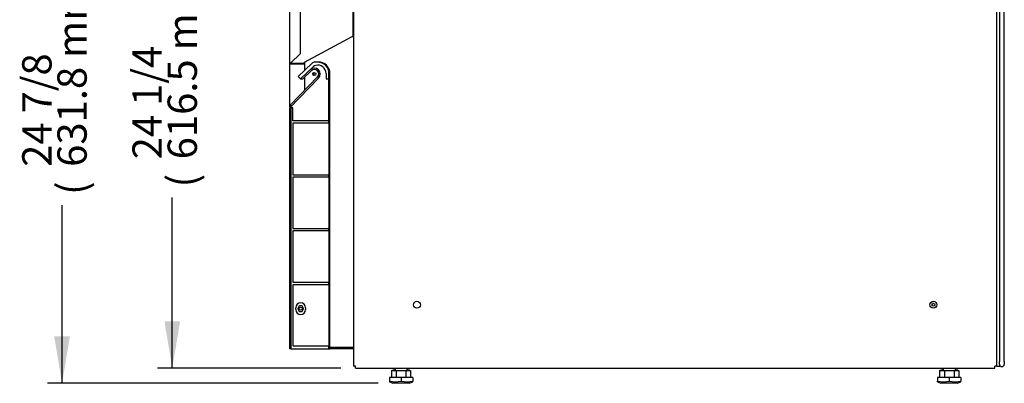
# Model space of a CAD drawing. Units: millimetres. Extents: x -2741 to 1815, y 429 to 3979.
# Drawn here: x 782 to 1790, y 694 to 1065 of the extents above; entities that cross this region are included whole.
import ezdxf

# ---------------------------------------------------------------- set-up
doc = ezdxf.new("R2010")
doc.units = ezdxf.units.MM
for name, color, linetype in [('Default', 7, 'Continuous'), ('INSERT_NUT-인치-육각', 7, 'Continuous'), ('TOM-60E-기계실코팅망', 7, 'Continuous'), ('TOM-60E-전면외장하', 7, 'Continuous'), ('TOM-E-베이스우', 7, 'Continuous'), ('TOM-E-전면외장아대우', 7, 'Continuous'), ('TOM-E-측판내부좌', 7, 'Continuous'), ('TOM-E-측판외부좌', 7, 'Continuous'), ('베이스볼트-인치', 7, 'Continuous'), ('플레이트그릴커버-우', 7, 'Continuous')]:
    doc.layers.add(name, color=color, linetype=linetype)

# ---------------------------------------------------------------- blocks, each defined once
blk = doc.blocks.new('SE2')
at = {"layer": 'INSERT_NUT-인치-육각', "color": 7, "linetype": 'Continuous'}
for p, q in [((130.6, 15.3), (130.6, 14.3)), ((133, 14.3), (130.6, 14.3)), ((147.9, 14.3), (145.5, 14.3)), ((147.9, 14.3), (147.9, 15.3)), ((691.5, 15.3), (691.5, 14.3)), ((693.9, 14.3), (691.5, 14.3)), ((708.8, 14.3), (706.4, 14.3)), ((708.8, 14.3), (708.8, 15.3))]:
    blk.add_line(p, q, dxfattribs=at)
at = {"layer": 'TOM-60E-기계실코팅망', "color": 7, "linetype": 'Continuous'}
for p, q in [((751.4, 394.6), (751.4, 217.1)), ((756.4, 217.1), (756.4, 394.6)), ((751.4, 217.1), (751.4, 39.6)), ((756.4, 39.6), (756.4, 217.1)), ((751.4, 39.6), (751.4, 29.6)), ((756.4, 29.6), (756.4, 39.6)), ((751.4, 29.6), (751.4, 22.2)), ((751.4, 22.1), (751.4, 22.2)), ((751.4, 19.6), (751.4, 22.1)), ((756.4, 22.2), (756.4, 29.6)), ((756.4, 22.2), (756.4, 22.1)), ((756.4, 22.1), (756.4, 19.6)), ((748.9, 17.6), (748.9, 17.1)), ((751.9, 17.1), (748.9, 17.1)), ((751.9, 17.1), (751.9, 18.1))]:
    blk.add_line(p, q, dxfattribs=at)
blk.add_arc((753.9, 19.6), 2.5, 180, 0, dxfattribs=at)
at = {"layer": 'TOM-60E-전면외장하', "color": 7, "linetype": 'Continuous'}
for p, q in [((25.4, 327.1), (25.4, 410.5)), ((36.2, 337.2), (36.2, 400.3)), ((26.2, 327.2), (36.2, 337.2)), ((25.6, 327.1), (25.4, 327.1)), ((26.2, 327.1), (25.6, 327.1)), ((26.2, 327.1), (26.2, 327.2)), ((40.4, 327.1), (26.2, 327.1)), ((40.4, 326.3), (26.2, 326.3)), ((40.4, 326.3), (40.4, 327.1))]:
    blk.add_line(p, q, dxfattribs=at)
for centre, radius, start, end in [((26.2, 327.1), 0.81, 180, 270), ((27.7, 320.8), 6.64, 103.0445, 108.177), ((26.2, 327.1), 0.01, 180, 270)]:
    blk.add_arc(centre, radius, start, end, dxfattribs=at)
at = {"layer": 'TOM-E-베이스우', "color": 7, "linetype": 'Continuous'}
for p, q in [((90.4, 401.6), (90.4, 17.6)), ((748.9, 17.6), (748.9, 401.6)), ((92.7, 17.6), (90.4, 17.6)), ((92.7, 15.3), (92.7, 17.6)), ((92.7, 15.3), (746.6, 15.3)), ((746.6, 15.3), (746.6, 17.6)), ((748.9, 17.6), (746.6, 17.6))]:
    blk.add_line(p, q, dxfattribs=at)
for centre in [(155.4, 80.3), (683.9, 80.3)]:
    blk.add_circle(centre, 3.5, dxfattribs=at)
at = {"layer": 'TOM-E-전면외장아대우', "color": 7, "linetype": 'Continuous'}
for p, q in [((90.2, 354.4), (90.2, 402.4)), ((40.4, 328.3), (89.2, 354.4)), ((89.2, 354.4), (90.2, 354.4)), ((26.4, 327.4), (26.4, 327.3)), ((26.4, 327.3), (40.4, 327.3)), ((40.4, 327.3), (40.4, 328.3))]:
    blk.add_line(p, q, dxfattribs=at)
at = {"layer": 'TOM-E-측판내부좌', "color": 7, "linetype": 'Continuous'}
for p, q in [((40.8, 320.3), (40.8, 328.5)), ((40.8, 299.9), (40.8, 313.4)), ((49.8, 317.8), (49.8, 314.8)), ((90.4, 36.5), (66.4, 36.5))]:
    blk.add_line(p, q, dxfattribs=at)
for centre, radius in [((50.4, 316.3), 1.6), ((683.9, 80.3), 1.5)]:
    blk.add_circle(centre, radius, dxfattribs=at)
at = {"layer": 'TOM-E-측판외부좌', "color": 7, "linetype": 'Continuous'}
for p, q in [((25.4, 282.7), (25.4, 327.1)), ((40.4, 327.3), (40.4, 327.1)), ((40.4, 326.3), (40.4, 319.9)), ((40.4, 313), (40.4, 299.5)), ((90.4, 36.1), (66.4, 36.1)), ((90.4, 35.3), (66.4, 35.3))]:
    blk.add_line(p, q, dxfattribs=at)
blk.add_circle((36.4, 76.3), 1.6, dxfattribs=at)
at = {"layer": '베이스볼트-인치', "color": 7, "linetype": 'Continuous'}
for p, q in [((129.4, 13.2), (129.4, 6)), ((129.4, 13.2), (134.3, 13.2)), ((133, 15.3), (133, 13.2)), ((134.3, 13.2), (134.3, 6)), ((134.3, 13.2), (144.1, 13.2)), ((144.1, 13.2), (144.1, 6)), ((144.1, 13.2), (149, 13.2)), ((145.5, 13.2), (145.5, 15.3)), ((149, 13.2), (149, 6)), ((690.3, 13.2), (690.3, 6)), ((690.3, 13.2), (695.2, 13.2)), ((693.9, 15.3), (693.9, 13.2)), ((695.2, 13.2), (695.2, 6)), ((695.2, 13.2), (705, 13.2)), ((705, 13.2), (705, 6)), ((705, 13.2), (709.9, 13.2)), ((706.4, 13.2), (706.4, 15.3)), ((709.9, 13.2), (709.9, 6)), ((139.2, 6), (127.3, 6)), ((127.3, 6), (127.3, 2.3)), ((127.3, 2.3), (127.3, 1.5)), ((127.3, 1.5), (130.7, 0)), ((147.7, 0), (130.7, 0)), ((151.1, 6), (139.2, 6)), ((139.2, 6), (139.2, 2.3)), ((147.7, 0), (151.1, 1.5)), ((151.1, 6), (151.1, 2.3)), ((151.1, 1.5), (151.1, 2.3)), ((700.1, 6), (688.2, 6)), ((688.2, 6), (688.2, 2.3)), ((688.2, 1.5), (688.2, 2.3)), ((688.2, 1.5), (691.6, 0)), ((708.6, 0), (691.6, 0)), ((712, 6), (700.1, 6)), ((700.1, 6), (700.1, 2.3)), ((708.6, 0), (712, 1.5)), ((712, 6), (712, 2.3)), ((712, 1.5), (712, 2.3))]:
    blk.add_line(p, q, dxfattribs=at)
for centre, start, end in [((133.3, 23.9), 254.5844, 285.4156), ((145.2, 23.9), 254.6017, 285.3983), ((694.2, 23.9), 254.5844, 285.4156), ((706.1, 23.9), 254.6017, 285.3983)]:
    blk.add_arc(centre, 22.4, start, end, dxfattribs=at)
at = {"layer": '플레이트그릴커버-우', "color": 7, "linetype": 'Continuous'}
for p, q in [((47.8, 326.9), (34, 313.8)), ((36.4, 311.3), (49.6, 323.8)), ((53.9, 328.3), (51.2, 328.3)), ((53.6, 313.2), (26.2, 284.8)), ((34, 313.8), (36.4, 311.3)), ((38.9, 311.6), (47.3, 319.5)), ((62.4, 316.8), (62.4, 311.3)), ((65.4, 311.3), (65.4, 316.8)), ((66.4, 35.3), (66.4, 316.8)), ((54.7, 312.1), (25.4, 281.8)), ((36.8, 311.3), (38.2, 311.3)), ((62.4, 311.3), (65.4, 311.3)), ((65.4, 268.3), (65.4, 311.3)), ((25.4, 282.7), (25.4, 281.8)), ((25.4, 35.3), (25.4, 281.8)), ((25.4, 281.8), (26.4, 281.8)), ((26.4, 281.8), (26.4, 35.3)), ((28.4, 281.8), (26.4, 281.8)), ((28.4, 268.3), (28.4, 281.8)), ((65.4, 268.3), (28.4, 268.3)), ((65.4, 265.8), (28.4, 265.8)), ((28.4, 265.8), (28.4, 213.3)), ((65.4, 265.8), (65.4, 268.3)), ((65.4, 265.8), (65.4, 213.3)), ((28.4, 213.3), (65.4, 213.3)), ((65.4, 210.8), (65.4, 213.3)), ((65.4, 210.8), (28.4, 210.8)), ((28.4, 210.8), (28.4, 158.3)), ((65.4, 210.8), (65.4, 158.3)), ((28.4, 158.3), (65.4, 158.3)), ((65.4, 155.8), (28.4, 155.8)), ((28.4, 155.8), (28.4, 103.3)), ((65.4, 155.8), (65.4, 158.3)), ((65.4, 155.8), (65.4, 103.3)), ((28.4, 103.3), (65.4, 103.3)), ((65.4, 100.8), (28.4, 100.8)), ((28.4, 100.8), (28.4, 38.3)), ((65.4, 100.8), (65.4, 103.3)), ((65.4, 100.8), (65.4, 38.3)), ((31.4, 75.3), (31.4, 77.3)), ((33.9, 75.8), (33.9, 76.8)), ((38.9, 76.8), (38.9, 75.8)), ((41.4, 77.3), (41.4, 75.3)), ((26.4, 35.3), (25.4, 35.3)), ((26.4, 35.3), (65.4, 35.3)), ((28.4, 38.3), (65.4, 38.3)), ((65.4, 35.3), (65.4, 38.3)), ((65.4, 35.3), (66.4, 35.3))]:
    blk.add_line(p, q, dxfattribs=at)
for centre, radius, start, end in [((51.2, 323.3), 5, 90, 133.4575), ((53.1, 320.2), 5, 103.8967, 133.4575), ((53.9, 316.8), 8.5, 0, 103.8967), ((53.9, 316.8), 11.5, 0, 90), ((54.9, 316.8), 11.5, 0, 92.4919), ((50.4, 316.3), 6, 315.9758, 133.4575), ((50.4, 316.3), 4.5, 315.9758, 133.4575), ((36.8, 312.3), 1, 248.9297, 270), ((38.2, 312.3), 1, 270, 313.4575), ((28.4, 282.7), 3, 135.9758, 180), ((36.4, 77.3), 5, 0, 180), ((36.4, 75.3), 5, 180, 0), ((36.4, 76.8), 2.5, 0, 180), ((36.4, 75.8), 2.5, 180, 0)]:
    blk.add_arc(centre, radius, start, end, dxfattribs=at)
blk = doc.blocks.new('GDimGGroup10')
at = {"layer": 'Default', "linetype": 'Continuous'}
for points in [[(25, 583.8), (41, 583.8), (33, 631.8)], [(25, 48), (33, 0), (41, 48)]]:
    blk.add_hatch(color=7, dxfattribs=at).paths.add_polyline_path(points)
at = {"layer": 'Default', "color": 7, "linetype": 'Continuous'}
for p, q in [((264.5, 631.8), (18, 631.8)), ((33, 449.7), (33, 631.8)), ((33, 0), (33, 182.1)), ((356.5, 0), (18, 0))]:
    blk.add_line(p, q, dxfattribs=at)
at = {"layer": 'Default', "color": 7, "linetype": 'Continuous', "const_width": 0.00035}
for points in [[(25, 583.8), (41, 583.8), (33, 631.8), (25, 583.8)], [(25, 48), (33, 0), (41, 48), (25, 48)]]:
    blk.add_lwpolyline(points, close=True, dxfattribs=at)
at = {"layer": 'Default', "char_height": 30, "attachment_point": 1, "rotation": 90}
for s, insert, width in [('{\\fArial|b0||i0||c0|p34;\\C7;\\H30.;\\W1.;)}', (28.2, 425.5), 13.696), ('{\\fArial|b0||i0||c0|p34;\\C7;\\H30.;\\W1.;631.8 mm}', (28.2, 221.3), 189.13), ('{\\fArial|b0||i0||c0|p34;\\C7;\\H30.;\\W1.;24 7/8}', (-7.8, 221.3), 117.391), ('{\\fArial|b0||i0||c0|p34;\\C7;\\H30.;\\W1.;(}', (28.2, 192.6), 13.696)]:
    blk.add_mtext(s, dxfattribs=dict(at, insert=insert, width=width))
blk = doc.blocks.new('GDimGGroup12')
at = {"layer": 'Default', "linetype": 'Continuous'}
for points in [[(25, 568.5), (41, 568.5), (33, 616.5)], [(25, 48), (33, 0), (41, 48)]]:
    blk.add_hatch(color=7, dxfattribs=at).paths.add_polyline_path(points)
at = {"layer": 'Default', "color": 7, "linetype": 'Continuous'}
for p, q in [((151.6, 616.5), (18, 616.5)), ((33, 442), (33, 616.5)), ((33, 0), (33, 174.5)), ((205.6, 0), (18, 0))]:
    blk.add_line(p, q, dxfattribs=at)
at = {"layer": 'Default', "color": 7, "linetype": 'Continuous', "const_width": 0.00035}
for points in [[(25, 568.5), (41, 568.5), (33, 616.5), (25, 568.5)], [(25, 48), (33, 0), (41, 48), (25, 48)]]:
    blk.add_lwpolyline(points, close=True, dxfattribs=at)
at = {"layer": 'Default', "char_height": 30, "attachment_point": 1, "rotation": 90}
for s, insert, width in [('{\\fArial|b0||i0||c0|p34;\\C7;\\H30.;\\W1.;)}', (28.2, 417.8), 13.696), ('{\\fArial|b0||i0||c0|p34;\\C7;\\H30.;\\W1.;616.5 mm}', (28.2, 213.7), 189.13), ('{\\fArial|b0||i0||c0|p34;\\C7;\\H30.;\\W1.;24 1/4}', (-7.8, 213.7), 117.391), ('{\\fArial|b0||i0||c0|p34;\\C7;\\H30.;\\W1.;(}', (28.2, 185), 13.696)]:
    blk.add_mtext(s, dxfattribs=dict(at, insert=insert, width=width))

msp = doc.modelspace()

# ---------------------------------------------------------------- block references
at = {"layer": 'Default', "color": 7}
for name, p in [('SE2', (1033.5, 693.6)), ('GDimGGroup10', (792.8, 693.6)), ('GDimGGroup12', (905.6, 708.9))]:
    msp.add_blockref(name, p, dxfattribs=at)

doc.saveas('drawing.dxf')
